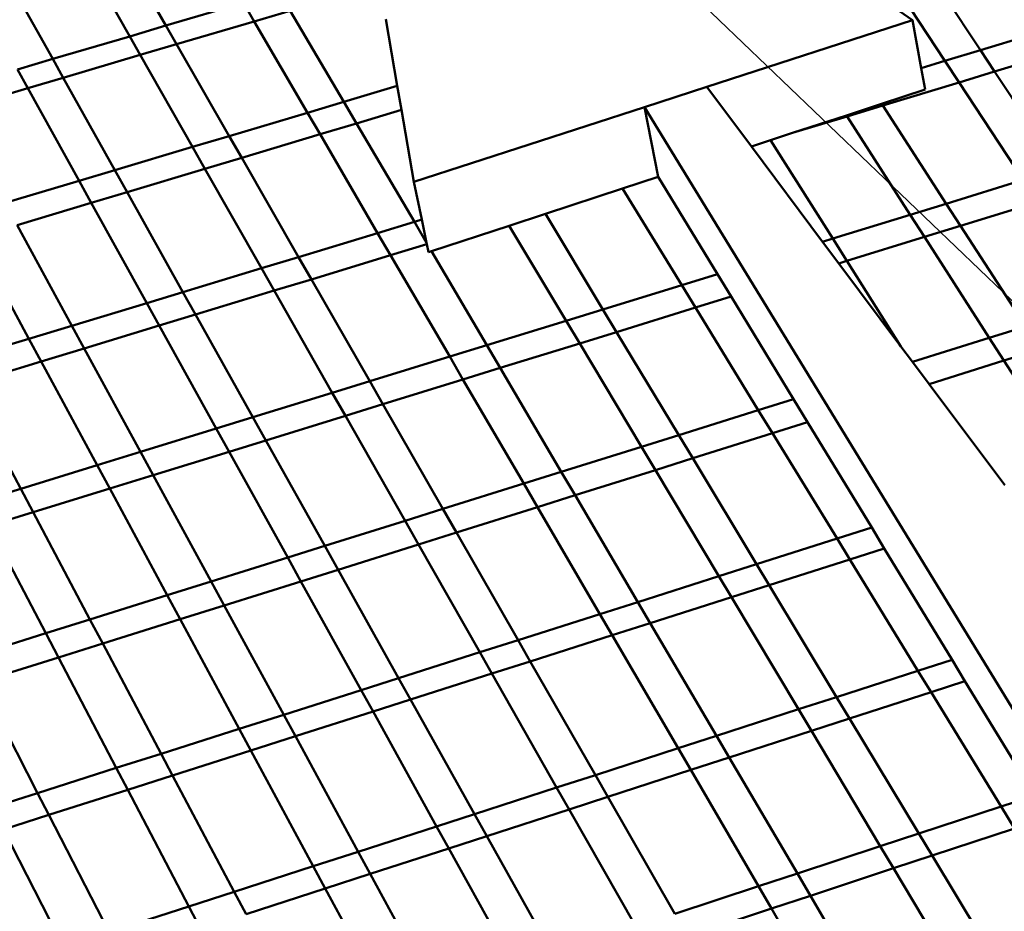
# Model space of a CAD drawing. Units: inches. Extents: x -701 to 4768, y -244 to 370.
# Drawn here: x 3452 to 3471, y 22 to 40 of the extents above; entities that cross this region are included whole.
import ezdxf

# ---------------------------------------------------------------- set-up
doc = ezdxf.new("R2010")
doc.units = ezdxf.units.IN
doc.header["$MEASUREMENT"] = 0
doc.layers.add('DIM', color=7, linetype='Continuous', lineweight=30)
doc.layers.add('OBJECT', color=7, linetype='Continuous', lineweight=50)
doc.styles.add('DIM3-32', font='ROMANS.SHX', dxfattribs={"width": 0.9})
doc.dimstyles.new('1KNELSON$7', dxfattribs={"dimscale": 24, "dimtxt": 0.09375, "dimasz": 0.15, "dimexe": 0.05, "dimexo": 0.05, "dimgap": 0.05, "dimtad": 0, "dimdec": 4, "dimzin": 0, "dimdsep": 46, "dimlunit": 4, "dimtxsty": 'DIM3-32', "dimcen": 0, "dimclrd": 256, "dimclre": 256, "dimclrt": 256, "dimadec": 1, "dimazin": 0, "dimtp": 0.1, "dimtm": 0.1, "dimtfac": 0.71, "dimtdec": 4, "dimtofl": 0, "dimtmove": 0, "dimatfit": 3, "dimfxl": 1, "dimfrac": 2, "dimtolj": 1, "dimtzin": 0, "dimlwd": -1, "dimlwe": -1, "dimarcsym": 0})

# ---------------------------------------------------------------- blocks, each defined once
blk = doc.blocks.new('Outside Curve 1')
for p, q in [((-163.074, 6.032), (-165.402, 10.094)), ((-164.594, 5.584), (-166.908, 9.656)), ((-167.815, 4.636), (-170.1, 8.728)), ((-128.951, 5.002), (-131.581, 8.977)), ((-130.433, 4.552), (-133.052, 8.537)), ((-134.465, 8.114), (-131.795, 6.265)), ((-163.074, 6.032), (-159.831, 6.987)), ((-159.379, 6.212), (-159.831, 6.987)), ((-157.869, 6.658), (-159.379, 6.212)), ((-155.625, 2.841), (-157.869, 6.658)), ((-159.379, 6.212), (-162.628, 5.253)), ((-157.149, 2.386), (-159.379, 6.212)), ((-153.86, 6.299), (-153.383, 3.511)), ((-131.795, 6.265), (-140.412, 3.468)), ((-131.431, 4.25), (-131.795, 6.265)), ((-164.594, 5.584), (-163.074, 6.032)), ((-162.628, 5.253), (-163.074, 6.032)), ((-128.951, 5.002), (-125.785, 5.962)), ((-167.815, 4.636), (-164.594, 5.584)), ((-164.15, 4.804), (-164.594, 5.584)), ((-162.628, 5.253), (-164.15, 4.804)), ((-160.425, 1.408), (-162.628, 5.253)), ((-130.433, 4.552), (-128.951, 5.002)), ((-128.358, 4.107), (-128.951, 5.002)), ((-125.187, 5.072), (-128.358, 4.107)), ((-169.299, 4.199), (-167.815, 4.636)), ((-167.377, 3.852), (-167.815, 4.636)), ((-164.15, 4.804), (-167.377, 3.852)), ((-161.96, 0.95), (-164.15, 4.804)), ((-131.431, 4.25), (-130.433, 4.552)), ((-129.844, 3.655), (-130.433, 4.552)), ((-168.864, 3.413), (-169.299, 4.199)), ((-131.268, 3.35), (-131.431, 4.25)), ((-167.377, 3.852), (-168.864, 3.413)), ((-165.214, -0.022), (-167.377, 3.852)), ((-128.358, 4.107), (-129.844, 3.655)), ((-125.658, 0.027), (-128.358, 4.107)), ((-168.864, 3.413), (-171.941, 2.505)), ((-166.714, -0.47), (-168.864, 3.413)), ((-155.625, 2.841), (-153.383, 3.511)), ((-153.383, 3.511), (-153.21, 2.5)), ((-140.412, 3.468), (-143.022, 2.621)), ((-140.412, 3.468), (-138.544, 0.969)), ((-133.086, 2.755), (-131.268, 3.35)), ((-129.844, 3.655), (-133.039, 2.683)), ((-127.157, -0.434), (-129.844, 3.655)), ((-157.149, 2.386), (-155.625, 2.841)), ((-155.093, 1.936), (-155.625, 2.841)), ((-153.21, 2.5), (-155.093, 1.936)), ((-153.21, 2.5), (-152.693, -0.517)), ((-143.022, 2.621), (-152.693, -0.517)), ((-142.445, -0.307), (-143.022, 2.621)), ((-120.224, -34.66), (-143.022, 2.621)), ((-134.564, 2.272), (-133.086, 2.755)), ((-133.039, 2.683), (-134.536, 2.228)), ((-133.039, 2.683), (-133.086, 2.755)), ((-130.38, -1.428), (-133.039, 2.683)), ((-160.425, 1.408), (-157.149, 2.386)), ((-156.62, 1.479), (-157.149, 2.386)), ((-136.816, 1.535), (-134.564, 2.272)), ((-134.536, 2.228), (-136.816, 1.535)), ((-134.536, 2.228), (-134.564, 2.272)), ((-131.889, -1.893), (-134.536, 2.228)), ((-155.093, 1.936), (-156.62, 1.479)), ((-152.667, -2.191), (-155.093, 1.936)), ((-161.96, 0.95), (-160.425, 1.408)), ((-159.902, 0.496), (-160.425, 1.408)), ((-156.62, 1.479), (-159.902, 0.496)), ((-154.207, -2.658), (-156.62, 1.479)), ((-136.816, 1.535), (-137.744, 1.231)), ((-165.214, -0.022), (-161.96, 0.95)), ((-161.44, 0.035), (-161.96, 0.95)), ((-138.544, 0.969), (-137.744, 1.231)), ((-138.544, 0.969), (-135.56, -3.024)), ((-135.137, -2.893), (-137.744, 1.231)), ((-159.902, 0.496), (-161.44, 0.035)), ((-157.519, -3.663), (-159.902, 0.496)), ((-161.44, 0.035), (-164.701, -0.941)), ((-159.071, -4.133), (-161.44, 0.035)), ((-166.714, -0.47), (-165.214, -0.022)), ((-164.701, -0.941), (-165.214, -0.022)), ((-143.943, -0.797), (-142.445, -0.307)), ((-139.966, -4.381), (-142.445, -0.307)), ((-169.817, -1.397), (-166.714, -0.47)), ((-166.204, -1.391), (-166.714, -0.47)), ((-152.359, -2.097), (-152.693, -0.517)), ((-143.943, -0.797), (-147.175, -1.855)), ((-141.464, -4.843), (-143.943, -0.797)), ((-130.38, -1.428), (-127.157, -0.434)), ((-164.701, -0.941), (-166.204, -1.391)), ((-162.362, -5.131), (-164.701, -0.941)), ((-166.204, -1.391), (-169.314, -2.322)), ((-163.878, -5.591), (-166.204, -1.391)), ((-131.889, -1.893), (-130.38, -1.428)), ((-129.781, -2.353), (-130.38, -1.428)), ((-126.551, -1.355), (-129.781, -2.353)), ((-148.689, -2.35), (-147.175, -1.855)), ((-144.762, -5.859), (-147.175, -1.855)), ((-135.137, -2.893), (-131.889, -1.893)), ((-131.293, -2.821), (-131.889, -1.893)), ((-167.016, -6.543), (-169.314, -2.322)), ((-154.207, -2.658), (-152.667, -2.191)), ((-152.667, -2.191), (-152.359, -2.097)), ((-152.154, -3.064), (-152.667, -2.191)), ((-152.154, -3.064), (-152.359, -2.097)), ((-148.689, -2.35), (-151.947, -3.416)), ((-146.306, -6.335), (-148.689, -2.35)), ((-129.781, -2.353), (-131.293, -2.821)), ((-127.049, -6.575), (-129.781, -2.353)), ((-168.816, -7.089), (-171.097, -2.857)), ((-157.519, -3.663), (-154.207, -2.658)), ((-153.664, -3.59), (-154.207, -2.658)), ((-131.293, -2.821), (-134.547, -3.826)), ((-128.575, -7.052), (-131.293, -2.821)), ((-152.141, -3.127), (-153.664, -3.59)), ((-152.141, -3.127), (-152.154, -3.064)), ((-152.071, -3.457), (-152.141, -3.127)), ((-135.56, -3.024), (-135.137, -2.893)), ((-135.56, -3.024), (-134.883, -3.93)), ((-134.547, -3.826), (-135.137, -2.893)), ((-159.071, -4.133), (-157.519, -3.663)), ((-156.983, -4.599), (-157.519, -3.663)), ((-153.664, -3.59), (-156.983, -4.599)), ((-151.186, -7.838), (-153.664, -3.59)), ((-152.071, -3.457), (-151.947, -3.416)), ((-149.63, -7.359), (-151.947, -3.416)), ((-134.547, -3.826), (-134.883, -3.93)), ((-134.883, -3.93), (-132.282, -7.41)), ((-132.282, -7.41), (-134.547, -3.826)), ((-162.362, -5.131), (-159.071, -4.133)), ((-158.538, -5.072), (-159.071, -4.133)), ((-141.464, -4.843), (-139.966, -4.381)), ((-139.393, -5.323), (-139.966, -4.381)), ((-156.983, -4.599), (-158.538, -5.072)), ((-154.535, -8.87), (-156.983, -4.599)), ((-144.762, -5.859), (-141.464, -4.843)), ((-140.887, -5.785), (-141.464, -4.843)), ((-163.878, -5.591), (-162.362, -5.131)), ((-161.835, -6.075), (-162.362, -5.131)), ((-158.538, -5.072), (-161.835, -6.075)), ((-156.104, -9.354), (-158.538, -5.072)), ((-139.393, -5.323), (-140.887, -5.785)), ((-136.779, -9.621), (-139.393, -5.323)), ((-167.016, -6.543), (-163.878, -5.591)), ((-163.354, -6.537), (-163.878, -5.591)), ((-161.835, -6.075), (-163.354, -6.537)), ((-159.432, -10.379), (-161.835, -6.075)), ((-146.306, -6.335), (-144.762, -5.859)), ((-144.191, -6.806), (-144.762, -5.859)), ((-140.887, -5.785), (-144.191, -6.806)), ((-138.254, -10.082), (-140.887, -5.785)), ((-168.816, -7.089), (-167.016, -6.543)), ((-166.499, -7.494), (-167.016, -6.543)), ((-163.354, -6.537), (-166.499, -7.494)), ((-160.965, -10.851), (-163.354, -6.537)), ((-149.63, -7.359), (-146.306, -6.335)), ((-145.739, -7.284), (-146.306, -6.335)), ((-128.575, -7.052), (-127.049, -6.575)), ((-144.191, -6.806), (-145.739, -7.284)), ((-141.588, -11.126), (-144.191, -6.806)), ((-171.979, -8.048), (-168.816, -7.089)), ((-168.302, -8.042), (-168.816, -7.089)), ((-151.186, -7.838), (-149.63, -7.359)), ((-149.069, -8.313), (-149.63, -7.359)), ((-145.739, -7.284), (-149.069, -8.313)), ((-143.149, -11.615), (-145.739, -7.284)), ((-132.282, -7.41), (-131.795, -8.06)), ((-131.795, -8.06), (-128.575, -7.052)), ((-127.963, -8.005), (-128.575, -7.052)), ((-166.499, -7.494), (-168.302, -8.042)), ((-164.138, -11.829), (-166.499, -7.494)), ((-154.535, -8.87), (-151.186, -7.838)), ((-150.629, -8.795), (-151.186, -7.838)), ((-126.434, -7.525), (-127.963, -8.005)), ((-168.302, -8.042), (-171.471, -9.006)), ((-165.959, -12.39), (-168.302, -8.042)), ((-131.795, -8.06), (-131.1, -8.99)), ((-127.963, -8.005), (-131.1, -8.99)), ((-125.171, -12.352), (-127.963, -8.005)), ((-149.069, -8.313), (-150.629, -8.795)), ((-146.509, -12.667), (-149.069, -8.313)), ((-169.158, -13.375), (-171.471, -9.006)), ((-156.104, -9.354), (-154.535, -8.87)), ((-153.984, -9.832), (-154.535, -8.87)), ((-150.629, -8.795), (-153.984, -9.832)), ((-148.084, -13.16), (-150.629, -8.795)), ((-131.1, -8.99), (-127.931, -13.23)), ((-159.432, -10.379), (-156.104, -9.354)), ((-155.556, -10.318), (-156.104, -9.354)), ((-153.984, -9.832), (-155.556, -10.318)), ((-151.47, -14.22), (-153.984, -9.832)), ((-138.254, -10.082), (-136.779, -9.621)), ((-136.19, -10.588), (-136.779, -9.621)), ((-141.588, -11.126), (-138.254, -10.082)), ((-137.661, -11.05), (-138.254, -10.082)), ((-160.965, -10.851), (-159.432, -10.379)), ((-158.89, -11.348), (-159.432, -10.379)), ((-155.556, -10.318), (-158.89, -11.348)), ((-153.057, -14.717), (-155.556, -10.318)), ((-136.19, -10.588), (-137.661, -11.05)), ((-133.504, -15.004), (-136.19, -10.588)), ((-164.138, -11.829), (-160.965, -10.851)), ((-160.427, -11.823), (-160.965, -10.851)), ((-143.149, -11.615), (-141.588, -11.126)), ((-141.001, -12.099), (-141.588, -11.126)), ((-137.661, -11.05), (-141.001, -12.099)), ((-134.955, -15.465), (-137.661, -11.05)), ((-158.89, -11.348), (-160.427, -11.823)), ((-156.421, -15.77), (-158.89, -11.348)), ((-165.959, -12.39), (-164.138, -11.829)), ((-163.607, -12.806), (-164.138, -11.829)), ((-160.427, -11.823), (-163.607, -12.806)), ((-157.972, -16.256), (-160.427, -11.823)), ((-146.509, -12.667), (-143.149, -11.615)), ((-142.566, -12.59), (-143.149, -11.615)), ((-141.001, -12.099), (-142.566, -12.59)), ((-138.326, -16.538), (-141.001, -12.099)), ((-169.158, -13.375), (-165.959, -12.39)), ((-165.431, -13.369), (-165.959, -12.39)), ((-148.084, -13.16), (-146.509, -12.667)), ((-145.933, -13.648), (-146.509, -12.667)), ((-142.566, -12.59), (-145.933, -13.648)), ((-139.906, -17.041), (-142.566, -12.59)), ((-163.607, -12.806), (-165.431, -13.369)), ((-161.182, -17.26), (-163.607, -12.806)), ((-151.47, -14.22), (-148.084, -13.16)), ((-147.51, -14.143), (-148.084, -13.16)), ((-170.992, -13.941), (-169.158, -13.375)), ((-168.636, -14.36), (-169.158, -13.375)), ((-165.431, -13.369), (-168.636, -14.36)), ((-163.023, -17.837), (-165.431, -13.369)), ((-145.933, -13.648), (-147.51, -14.143)), ((-143.303, -18.122), (-145.933, -13.648)), ((-168.636, -14.36), (-170.475, -14.928)), ((-166.258, -18.85), (-168.636, -14.36)), ((-153.057, -14.717), (-151.47, -14.22)), ((-150.904, -15.208), (-151.47, -14.22)), ((-147.51, -14.143), (-150.904, -15.208)), ((-144.895, -18.628), (-147.51, -14.143)), ((-156.421, -15.77), (-153.057, -14.717)), ((-152.493, -15.708), (-153.057, -14.717)), ((-168.114, -19.431), (-170.475, -14.928)), ((-150.904, -15.208), (-152.493, -15.708)), ((-148.32, -19.718), (-150.904, -15.208)), ((-134.955, -15.465), (-133.504, -15.004)), ((-132.975, -15.874), (-133.504, -15.004)), ((-138.326, -16.538), (-134.955, -15.465)), ((-134.422, -16.335), (-134.955, -15.465)), ((-157.972, -16.256), (-156.421, -15.77)), ((-155.865, -16.766), (-156.421, -15.77)), ((-152.493, -15.708), (-155.865, -16.766)), ((-149.924, -20.228), (-152.493, -15.708)), ((-132.975, -15.874), (-134.422, -16.335)), ((-130.138, -20.536), (-132.975, -15.874)), ((-161.182, -17.26), (-157.972, -16.256)), ((-157.419, -17.254), (-157.972, -16.256)), ((-134.422, -16.335), (-137.799, -17.413)), ((-131.566, -20.998), (-134.422, -16.335)), ((-155.865, -16.766), (-157.419, -17.254)), ((-153.327, -21.311), (-155.865, -16.766)), ((-139.906, -17.041), (-138.326, -16.538)), ((-137.799, -17.413), (-138.326, -16.538)), ((-163.023, -17.837), (-161.182, -17.26)), ((-160.635, -18.264), (-161.182, -17.26)), ((-157.419, -17.254), (-160.635, -18.264)), ((-154.896, -21.81), (-157.419, -17.254)), ((-143.303, -18.122), (-139.906, -17.041)), ((-139.381, -17.918), (-139.906, -17.041)), ((-137.799, -17.413), (-139.381, -17.918)), ((-134.974, -22.101), (-137.799, -17.413)), ((-166.258, -18.85), (-163.023, -17.837)), ((-162.481, -18.843), (-163.023, -17.837)), ((-144.895, -18.628), (-143.303, -18.122)), ((-142.785, -19.003), (-143.303, -18.122)), ((-139.381, -17.918), (-142.785, -19.003)), ((-136.571, -22.617), (-139.381, -17.918)), ((-160.635, -18.264), (-162.481, -18.843)), ((-158.142, -22.844), (-160.635, -18.264)), ((-168.114, -19.431), (-166.258, -18.85)), ((-165.723, -19.861), (-166.258, -18.85)), ((-162.481, -18.843), (-165.723, -19.861)), ((-160.005, -23.436), (-162.481, -18.843)), ((-148.32, -19.718), (-144.895, -18.628)), ((-144.38, -19.512), (-144.895, -18.628)), ((-142.785, -19.003), (-144.38, -19.512)), ((-140.007, -23.729), (-142.785, -19.003)), ((-171.376, -20.452), (-168.114, -19.431)), ((-167.583, -20.446), (-168.114, -19.431)), ((-149.924, -20.228), (-148.32, -19.718)), ((-147.81, -20.607), (-148.32, -19.718)), ((-144.38, -19.512), (-147.81, -20.607)), ((-141.617, -24.25), (-144.38, -19.512)), ((-165.723, -19.861), (-167.583, -20.446)), ((-163.278, -24.478), (-165.723, -19.861)), ((-167.583, -20.446), (-170.851, -21.472)), ((-165.156, -25.075), (-167.583, -20.446)), ((-153.327, -21.311), (-149.924, -20.228)), ((-149.418, -21.119), (-149.924, -20.228)), ((-147.81, -20.607), (-149.418, -21.119)), ((-145.081, -25.37), (-147.81, -20.607)), ((-131.566, -20.998), (-130.138, -20.536)), ((-129.594, -21.431), (-130.138, -20.536)), ((-134.974, -22.101), (-131.566, -20.998)), ((-131.018, -21.893), (-131.566, -20.998)), ((-154.896, -21.81), (-153.327, -21.311)), ((-152.827, -22.207), (-153.327, -21.311)), ((-149.418, -21.119), (-152.827, -22.207)), ((-146.704, -25.895), (-149.418, -21.119)), ((-129.594, -21.431), (-131.018, -21.893)), ((-126.677, -26.225), (-129.594, -21.431)), ((-168.455, -26.125), (-170.851, -21.472)), ((-158.142, -22.844), (-154.896, -21.81)), ((-154.398, -22.708), (-154.896, -21.81)), ((-152.827, -22.207), (-154.398, -22.708)), ((-150.146, -27.009), (-152.827, -22.207)), ((-136.571, -22.617), (-134.974, -22.101)), ((-134.432, -23), (-134.974, -22.101)), ((-131.018, -21.893), (-134.432, -23)), ((-128.08, -26.687), (-131.018, -21.893)), ((-140.007, -23.729), (-136.571, -22.617)), ((-136.032, -23.519), (-136.571, -22.617)), ((-160.005, -23.436), (-158.142, -22.844)), ((-157.651, -23.746), (-158.142, -22.844)), ((-154.398, -22.708), (-157.651, -23.746)), ((-151.733, -27.522), (-154.398, -22.708)), ((-134.432, -23), (-136.032, -23.519)), ((-131.527, -27.821), (-134.432, -23)), ((-163.278, -24.478), (-160.005, -23.436)), ((-159.517, -24.342), (-160.005, -23.436)), ((-157.651, -23.746), (-159.517, -24.342)), ((-155.017, -28.585), (-157.651, -23.746)), ((-141.617, -24.25), (-140.007, -23.729)), ((-139.474, -24.636), (-140.007, -23.729)), ((-136.032, -23.519), (-139.474, -24.636)), ((-133.142, -28.352), (-136.032, -23.519)), ((-159.517, -24.342), (-162.796, -25.388)), ((-156.902, -29.194), (-159.517, -24.342)), ((-145.081, -25.37), (-141.617, -24.25)), ((-141.087, -25.159), (-141.617, -24.25)), ((-165.156, -25.075), (-163.278, -24.478)), ((-162.796, -25.388), (-163.278, -24.478)), ((-139.474, -24.636), (-141.087, -25.159)), ((-136.617, -29.495), (-139.474, -24.636)), ((-168.455, -26.125), (-165.156, -25.075)), ((-164.677, -25.988), (-165.156, -25.075)), ((-141.087, -25.159), (-144.557, -26.284)), ((-138.246, -30.031), (-141.087, -25.159)), ((-162.796, -25.388), (-164.677, -25.988)), ((-160.213, -30.266), (-162.796, -25.388)), ((-146.704, -25.895), (-145.081, -25.37)), ((-144.557, -26.284), (-145.081, -25.37)), ((-164.677, -25.988), (-167.983, -27.042)), ((-162.113, -30.88), (-164.677, -25.988)), ((-150.146, -27.009), (-146.704, -25.895)), ((-146.183, -26.812), (-146.704, -25.895)), ((-170.348, -26.727), (-168.455, -26.125)), ((-167.983, -27.042), (-168.455, -26.125)), ((-144.557, -26.284), (-146.183, -26.812)), ((-141.75, -31.184), (-144.557, -26.284)), ((-128.08, -26.687), (-126.677, -26.225)), ((-146.183, -26.812), (-149.632, -27.93)), ((-143.391, -31.724), (-146.183, -26.812)), ((-131.527, -27.821), (-128.08, -26.687)), ((-127.517, -27.607), (-128.08, -26.687)), ((-167.983, -27.042), (-169.88, -27.647)), ((-165.451, -31.96), (-167.983, -27.042)), ((-151.733, -27.522), (-150.146, -27.009)), ((-149.632, -27.93), (-150.146, -27.009)), ((-155.017, -28.585), (-151.733, -27.522)), ((-151.221, -28.446), (-151.733, -27.522)), ((-127.517, -27.607), (-130.97, -28.746)), ((-167.367, -32.58), (-169.88, -27.647)), ((-149.632, -27.93), (-151.221, -28.446)), ((-146.874, -32.87), (-149.632, -27.93)), ((-133.142, -28.352), (-131.527, -27.821)), ((-130.97, -28.746), (-131.527, -27.821)), ((-151.221, -28.446), (-154.512, -29.513)), ((-148.479, -33.398), (-151.221, -28.446)), ((-136.617, -29.495), (-133.142, -28.352)), ((-132.588, -29.28), (-133.142, -28.352)), ((-156.902, -29.194), (-155.017, -28.585)), ((-154.512, -29.513), (-155.017, -28.585)), ((-130.97, -28.746), (-132.588, -29.28)), ((-127.981, -33.705), (-130.97, -28.746)), ((-160.213, -30.266), (-156.902, -29.194)), ((-156.4, -30.126), (-156.902, -29.194)), ((-132.588, -29.28), (-136.069, -30.428)), ((-129.615, -34.252), (-132.588, -29.28)), ((-154.512, -29.513), (-156.4, -30.126)), ((-151.802, -34.491), (-154.512, -29.513)), ((-138.246, -30.031), (-136.617, -29.495)), ((-136.069, -30.428), (-136.617, -29.495)), ((-141.75, -31.184), (-138.246, -30.031)), ((-137.701, -30.966), (-138.246, -30.031)), ((-162.113, -30.88), (-160.213, -30.266)), ((-159.717, -31.202), (-160.213, -30.266)), ((-156.4, -30.126), (-159.717, -31.202)), ((-153.709, -35.118), (-156.4, -30.126)), ((-136.069, -30.428), (-137.701, -30.966)), ((-133.13, -35.428), (-136.069, -30.428)), ((-165.451, -31.96), (-162.113, -30.88)), ((-161.621, -31.819), (-162.113, -30.88)), ((-137.701, -30.966), (-141.211, -32.124)), ((-134.778, -35.979), (-137.701, -30.966))]:
    blk.add_line(p, q)

msp = doc.modelspace()

# ---------------------------------------------------------------- block references
at = {"layer": 'OBJECT', "xscale": 0.48, "yscale": 0.48, "zscale": 0.48}
msp.add_blockref('Outside Curve 1', (3532.869, 36.943), dxfattribs=at)

# ---------------------------------------------------------------- leaders
at = {"layer": 'DIM', "annotation_type": 0, "has_hookline": 1, "hookline_direction": 0, "text_width": 101.32}
msp.add_leader([(3437.231, 67.277), (3510.04, -2.557), (3513.64, -2.557)], dimstyle='1KNELSON$7', override={"dimgap": 0.05, "dimtad": 0}, dxfattribs=at)

doc.saveas('drawing.dxf')
